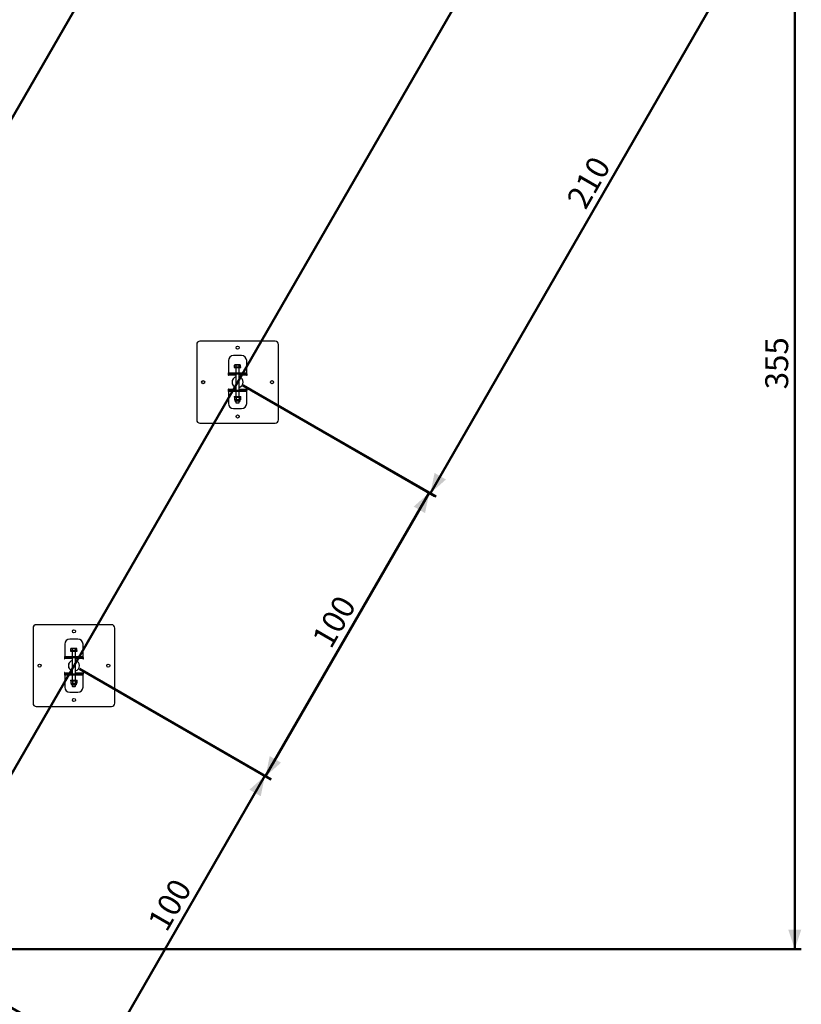
# Paper-space layout 'Fundatieplan' of a CAD drawing. Units: millimetres. Extents: x 0 to 59.4, y 0 to 42.1.
# Drawn here: x 32.7 to 44.6, y 14.2 to 29.3 of the extents above; entities that cross this region are included whole.
import ezdxf

# ---------------------------------------------------------------- set-up
doc = ezdxf.new("R2010")
doc.units = ezdxf.units.MM
doc.layers.add('LE_NORM', color=179, linetype='Continuous', lineweight=50)
doc.styles.add('SLDTEXTSTYLE0', font='TXT', dxfattribs={"width": 0.605})
doc.dimstyles.new('SLDDIMSTYLE5', dxfattribs={"dimtxt": 0.35, "dimasz": 0.3, "dimexe": 0, "dimexo": 0.0625, "dimgap": 0.0875, "dimtad": 1, "dimdec": 0, "dimlfac": 20, "dimrnd": 1e-09, "dimzin": 12, "dimdsep": 46, "dimtxsty": 'SLDTEXTSTYLE0', "dimsah": 1, "dimcen": 0.09, "dimadec": 0, "dimazin": 3, "dimtfac": 1, "dimtofl": 0, "dimtmove": 0, "dimatfit": 3, "dimfxl": 0, "dimfrac": 2, "dimtolj": 1, "dimtzin": 12, "dimarcsym": 0})

# ---------------------------------------------------------------- blocks, each defined once
blk = doc.blocks.new('_D_25')
at = {"layer": 'LE_NORM'}
for p, q in [((41.35, 32.816), (44.621, 32.816)), ((44.522, 32.816), (44.522, 15.058)), ((31.109, 15.058), (44.621, 15.058))]:
    blk.add_line(p, q, dxfattribs=at)
for points in [[(44.522, 32.816), (44.422, 32.516), (44.622, 32.516)], [(44.522, 15.058), (44.622, 15.358), (44.422, 15.358)]]:
    blk.add_solid(points, dxfattribs=at)
at = {"layer": 'LE_NORM', "insert": (44.071, 23.608), "char_height": 0.35, "attachment_point": 1, "rotation": 90, "style": 'SLDTEXTSTYLE0'}
blk.add_mtext('355', dxfattribs=at)
blk = doc.blocks.new('_D_26')
at = {"layer": 'LE_NORM'}
for p, q in [((41.337, 32.767), (44.284, 31.07)), ((44.198, 31.119), (38.956, 22.021)), ((36.096, 23.669), (39.042, 21.971))]:
    blk.add_line(p, q, dxfattribs=at)
for points in [[(44.198, 31.119), (43.961, 30.909), (44.135, 30.809)], [(38.956, 22.021), (39.193, 22.231), (39.019, 22.331)]]:
    blk.add_solid(points, dxfattribs=at)
at = {"layer": 'LE_NORM', "insert": (41.022, 26.51), "char_height": 0.35, "attachment_point": 1, "rotation": 60.0546, "style": 'SLDTEXTSTYLE0'}
blk.add_mtext('210', dxfattribs=at)
blk = doc.blocks.new('_D_27')
at = {"layer": 'LE_NORM'}
for p, q in [((36.096, 23.669), (39.023, 21.978)), ((38.938, 22.028), (36.438, 17.698)), ((33.596, 19.338), (36.523, 17.648))]:
    blk.add_line(p, q, dxfattribs=at)
for points in [[(38.938, 22.028), (38.701, 21.818), (38.874, 21.718)], [(36.438, 17.698), (36.674, 17.907), (36.501, 18.007)]]:
    blk.add_solid(points, dxfattribs=at)
at = {"layer": 'LE_NORM', "insert": (37.132, 19.803), "char_height": 0.35, "attachment_point": 1, "rotation": 60, "style": 'SLDTEXTSTYLE0'}
blk.add_mtext('100', dxfattribs=at)
blk = doc.blocks.new('_D_28')
at = {"layer": 'LE_NORM'}
for p, q in [((33.596, 19.338), (36.513, 17.654)), ((36.427, 17.704), (33.927, 13.373)), ((31.096, 15.008), (34.013, 13.324))]:
    blk.add_line(p, q, dxfattribs=at)
for points in [[(36.427, 17.704), (36.191, 17.494), (36.364, 17.394)], [(33.927, 13.373), (34.164, 13.583), (33.991, 13.683)]]:
    blk.add_solid(points, dxfattribs=at)
at = {"layer": 'LE_NORM', "insert": (34.622, 15.479), "char_height": 0.35, "attachment_point": 1, "rotation": 60, "style": 'SLDTEXTSTYLE0'}
blk.add_mtext('100', dxfattribs=at)
blk = doc.blocks.new('_D_29')
at = {"layer": 'LE_NORM'}
for p, q in [((26.729, 17.644), (39.159, 39.173)), ((39.109, 39.087), (43.44, 36.587)), ((31.059, 15.144), (43.489, 36.673))]:
    blk.add_line(p, q, dxfattribs=at)
for points in [[(39.109, 39.087), (39.319, 38.85), (39.419, 39.023)], [(43.44, 36.587), (43.23, 36.823), (43.13, 36.65)]]:
    blk.add_solid(points, dxfattribs=at)
at = {"layer": 'LE_NORM', "insert": (41.215, 38.392), "char_height": 0.35, "attachment_point": 1, "rotation": 330, "style": 'SLDTEXTSTYLE0'}
blk.add_mtext('100', dxfattribs=at)
blk = doc.blocks.new('_D_30')
at = {"layer": 'LE_NORM'}
for p, q in [((26.68, 17.657), (26.68, 37.124)), ((41.251, 37.025), (26.68, 37.025)), ((41.251, 32.915), (41.251, 37.124))]:
    blk.add_line(p, q, dxfattribs=at)
for points in [[(26.68, 37.025), (26.98, 36.925), (26.98, 37.125)], [(41.251, 37.025), (40.951, 37.125), (40.951, 36.925)]]:
    blk.add_solid(points, dxfattribs=at)
at = {"layer": 'LE_NORM', "insert": (33.637, 37.476), "char_height": 0.35, "attachment_point": 1, "style": 'SLDTEXTSTYLE0'}
blk.add_mtext('291', dxfattribs=at)

psp = doc.layouts.new('Fundatieplan')

# ---------------------------------------------------------------- linework, layer by layer
at = {"color": 7, "linetype": 'Continuous', "lineweight": 25}
for p, q in [((35.385, 24.293), (35.385, 23.143)), ((36.585, 24.343), (35.435, 24.343)), ((36.635, 23.143), (36.635, 24.293)), ((36.072, 24.123), (35.947, 24.123)), ((35.87, 24.046), (35.87, 23.846)), ((35.96, 23.95), (35.96, 23.94)), ((35.96, 23.95), (36.01, 23.95)), ((35.96, 23.94), (36.01, 23.94)), ((35.97, 23.982), (35.964, 23.979)), ((35.964, 23.95), (35.964, 23.979)), ((35.975, 23.982), (35.97, 23.982)), ((36.01, 23.982), (35.975, 23.982)), ((35.985, 23.94), (35.985, 23.861)), ((35.987, 23.95), (35.987, 23.979)), ((36.045, 23.982), (36.01, 23.982)), ((36.01, 23.95), (36.06, 23.95)), ((36.01, 23.94), (36.06, 23.94)), ((36.033, 23.95), (36.033, 23.979)), ((36.035, 23.861), (36.035, 23.94)), ((36.045, 23.982), (36.05, 23.982)), ((36.056, 23.979), (36.05, 23.982)), ((36.056, 23.95), (36.056, 23.979)), ((36.06, 23.94), (36.06, 23.95)), ((36.15, 23.846), (36.15, 24.046)), ((35.87, 23.846), (35.865, 23.846)), ((35.865, 23.846), (35.865, 23.823)), ((35.865, 23.823), (35.872, 23.823)), ((35.872, 23.846), (35.872, 23.861)), ((35.872, 23.861), (35.947, 23.861)), ((35.947, 23.846), (35.872, 23.846)), ((35.872, 23.831), (35.872, 23.846)), ((35.872, 23.823), (35.872, 23.831)), ((35.947, 23.861), (35.947, 23.846)), ((35.947, 23.861), (36.072, 23.861)), ((35.947, 23.846), (36.072, 23.846)), ((35.985, 23.846), (35.985, 23.591)), ((36.035, 23.591), (36.035, 23.846)), ((36.072, 23.846), (36.072, 23.861)), ((36.072, 23.861), (36.147, 23.861)), ((36.147, 23.846), (36.072, 23.846)), ((36.147, 23.861), (36.147, 23.846)), ((36.147, 23.846), (36.147, 23.831)), ((36.147, 23.831), (36.147, 23.823)), ((36.147, 23.823), (36.155, 23.823)), ((36.155, 23.846), (36.15, 23.846)), ((36.155, 23.823), (36.155, 23.846)), ((35.872, 23.613), (35.865, 23.613)), ((35.865, 23.613), (35.865, 23.591)), ((35.872, 23.606), (35.872, 23.613)), ((36.155, 23.613), (36.147, 23.613)), ((36.147, 23.613), (36.147, 23.606)), ((36.155, 23.591), (36.155, 23.613)), ((35.865, 23.591), (35.87, 23.591)), ((35.87, 23.591), (35.87, 23.391)), ((35.872, 23.591), (35.872, 23.606)), ((35.872, 23.576), (35.872, 23.591)), ((35.872, 23.591), (35.947, 23.591)), ((35.947, 23.576), (35.872, 23.576)), ((35.947, 23.591), (35.947, 23.576)), ((36.072, 23.591), (35.947, 23.591)), ((36.072, 23.576), (35.947, 23.576)), ((35.96, 23.496), (35.96, 23.486)), ((35.96, 23.496), (36.01, 23.496)), ((35.96, 23.486), (36.01, 23.486)), ((35.97, 23.486), (35.964, 23.482)), ((35.964, 23.482), (35.964, 23.449)), ((35.985, 23.576), (35.985, 23.496)), ((35.987, 23.482), (35.987, 23.449)), ((36.01, 23.496), (36.06, 23.496)), ((36.01, 23.486), (36.06, 23.486)), ((36.033, 23.482), (36.033, 23.449)), ((36.035, 23.496), (36.035, 23.576)), ((36.056, 23.482), (36.05, 23.486)), ((36.056, 23.482), (36.056, 23.449)), ((36.06, 23.486), (36.06, 23.496)), ((36.072, 23.576), (36.072, 23.591)), ((36.072, 23.591), (36.147, 23.591)), ((36.147, 23.576), (36.072, 23.576)), ((36.147, 23.606), (36.147, 23.591)), ((36.147, 23.591), (36.147, 23.576)), ((36.15, 23.591), (36.155, 23.591)), ((36.15, 23.391), (36.15, 23.591)), ((35.947, 23.313), (36.072, 23.313)), ((35.964, 23.449), (35.97, 23.446)), ((35.97, 23.446), (35.97, 23.433)), ((35.975, 23.446), (35.97, 23.446)), ((36.01, 23.446), (35.975, 23.446)), ((36.043, 23.426), (35.976, 23.426)), ((35.985, 23.426), (35.985, 23.404)), ((35.985, 23.404), (35.989, 23.4)), ((35.985, 23.404), (36.032, 23.404)), ((35.989, 23.4), (36.028, 23.4)), ((36.044, 23.446), (36.01, 23.446)), ((36.028, 23.4), (36.031, 23.4)), ((36.031, 23.4), (36.035, 23.404)), ((36.032, 23.404), (36.035, 23.404)), ((36.035, 23.404), (36.035, 23.426)), ((36.05, 23.446), (36.044, 23.446)), ((36.05, 23.446), (36.056, 23.449)), ((36.05, 23.433), (36.05, 23.446)), ((35.435, 23.093), (36.585, 23.093)), ((34.085, 20.013), (32.935, 20.013)), ((32.885, 19.963), (32.885, 18.813)), ((34.135, 18.813), (34.135, 19.963)), ((33.37, 19.715), (33.37, 19.515)), ((33.572, 19.793), (33.447, 19.793)), ((33.65, 19.515), (33.65, 19.715)), ((33.46, 19.62), (33.46, 19.61)), ((33.46, 19.62), (33.51, 19.62)), ((33.46, 19.61), (33.51, 19.61)), ((33.47, 19.652), (33.464, 19.649)), ((33.464, 19.62), (33.464, 19.649)), ((33.475, 19.652), (33.47, 19.652)), ((33.51, 19.652), (33.475, 19.652)), ((33.485, 19.61), (33.485, 19.53)), ((33.487, 19.62), (33.487, 19.649)), ((33.545, 19.652), (33.51, 19.652)), ((33.51, 19.62), (33.56, 19.62)), ((33.51, 19.61), (33.56, 19.61)), ((33.533, 19.62), (33.533, 19.649)), ((33.535, 19.53), (33.535, 19.61)), ((33.545, 19.652), (33.55, 19.652)), ((33.556, 19.649), (33.55, 19.652)), ((33.556, 19.62), (33.556, 19.649)), ((33.56, 19.61), (33.56, 19.62)), ((33.37, 19.515), (33.365, 19.515)), ((33.365, 19.515), (33.365, 19.493)), ((33.365, 19.493), (33.372, 19.493)), ((33.372, 19.515), (33.372, 19.53)), ((33.372, 19.53), (33.447, 19.53)), ((33.447, 19.515), (33.372, 19.515)), ((33.372, 19.5), (33.372, 19.515)), ((33.372, 19.493), (33.372, 19.5)), ((33.447, 19.53), (33.447, 19.515)), ((33.447, 19.53), (33.572, 19.53)), ((33.447, 19.515), (33.572, 19.515)), ((33.485, 19.515), (33.485, 19.26)), ((33.535, 19.26), (33.535, 19.515)), ((33.572, 19.515), (33.572, 19.53)), ((33.572, 19.53), (33.647, 19.53)), ((33.647, 19.515), (33.572, 19.515)), ((33.647, 19.53), (33.647, 19.515)), ((33.647, 19.515), (33.647, 19.5)), ((33.647, 19.5), (33.647, 19.493)), ((33.647, 19.493), (33.655, 19.493)), ((33.655, 19.515), (33.65, 19.515)), ((33.655, 19.493), (33.655, 19.515)), ((33.372, 19.283), (33.365, 19.283)), ((33.365, 19.283), (33.365, 19.26)), ((33.365, 19.26), (33.37, 19.26)), ((33.37, 19.26), (33.37, 19.06)), ((33.372, 19.275), (33.372, 19.283)), ((33.372, 19.26), (33.372, 19.275)), ((33.372, 19.245), (33.372, 19.26)), ((33.372, 19.26), (33.447, 19.26)), ((33.447, 19.26), (33.447, 19.245)), ((33.572, 19.26), (33.447, 19.26)), ((33.572, 19.245), (33.572, 19.26)), ((33.572, 19.26), (33.647, 19.26)), ((33.655, 19.283), (33.647, 19.283)), ((33.647, 19.283), (33.647, 19.275)), ((33.647, 19.275), (33.647, 19.26)), ((33.647, 19.26), (33.647, 19.245)), ((33.65, 19.26), (33.655, 19.26)), ((33.65, 19.06), (33.65, 19.26)), ((33.655, 19.26), (33.655, 19.283)), ((33.447, 19.245), (33.372, 19.245)), ((33.572, 19.245), (33.447, 19.245)), ((33.46, 19.166), (33.46, 19.156)), ((33.46, 19.166), (33.51, 19.166)), ((33.46, 19.156), (33.51, 19.156)), ((33.47, 19.156), (33.464, 19.152)), ((33.464, 19.152), (33.464, 19.119)), ((33.464, 19.119), (33.47, 19.116)), ((33.47, 19.116), (33.47, 19.103)), ((33.475, 19.116), (33.47, 19.116)), ((33.51, 19.116), (33.475, 19.116)), ((33.485, 19.245), (33.485, 19.166)), ((33.487, 19.152), (33.487, 19.119)), ((33.51, 19.166), (33.56, 19.166)), ((33.51, 19.156), (33.56, 19.156)), ((33.544, 19.116), (33.51, 19.116)), ((33.533, 19.152), (33.533, 19.119)), ((33.535, 19.166), (33.535, 19.245)), ((33.55, 19.116), (33.544, 19.116)), ((33.556, 19.152), (33.55, 19.156)), ((33.55, 19.116), (33.556, 19.119)), ((33.55, 19.103), (33.55, 19.116)), ((33.556, 19.152), (33.556, 19.119)), ((33.56, 19.156), (33.56, 19.166)), ((33.647, 19.245), (33.572, 19.245)), ((33.447, 18.983), (33.572, 18.983)), ((33.543, 19.096), (33.476, 19.096)), ((33.485, 19.096), (33.485, 19.074)), ((33.485, 19.074), (33.489, 19.07)), ((33.485, 19.074), (33.532, 19.074)), ((33.489, 19.07), (33.528, 19.07)), ((33.528, 19.07), (33.531, 19.07)), ((33.531, 19.07), (33.535, 19.074)), ((33.532, 19.074), (33.535, 19.074)), ((33.535, 19.074), (33.535, 19.096)), ((32.935, 18.763), (34.085, 18.763))]:
    psp.add_line(p, q, dxfattribs=at)
at = {"color": 8, "linetype": 'Continuous', "lineweight": 25}
for p, q in [((35.872, 23.831), (35.985, 23.831)), ((36.035, 23.831), (36.147, 23.831)), ((35.985, 23.606), (35.872, 23.606)), ((36.147, 23.606), (36.035, 23.606)), ((36.05, 23.433), (35.97, 23.433)), ((33.372, 19.5), (33.485, 19.5)), ((33.535, 19.5), (33.647, 19.5)), ((33.485, 19.275), (33.372, 19.275)), ((33.647, 19.275), (33.535, 19.275)), ((33.55, 19.103), (33.47, 19.103))]:
    psp.add_line(p, q, dxfattribs=at)
at = {"color": 7, "linetype": 'Continuous', "lineweight": 25}
for centre, radius in [((36.01, 24.243), 0.0237), ((35.485, 23.718), 0.0237), ((36.535, 23.718), 0.0238), ((36.01, 23.193), 0.0237), ((33.51, 19.913), 0.0237), ((32.985, 19.388), 0.0238), ((34.035, 19.388), 0.0238), ((33.51, 18.863), 0.0238)]:
    psp.add_circle(centre, radius, dxfattribs=at)
for centre, radius, start, end in [((35.435, 24.293), 0.05, 90, 180), ((36.585, 24.293), 0.05, 0, 90), ((35.947, 24.046), 0.0775, 90, 180), ((36.072, 24.046), 0.0775, 360, 90), ((36.01, 23.718), 0.085, 107.1046, 252.8954), ((36.01, 23.718), 0.0845, 107.209, 252.791), ((36.01, 23.718), 0.085, 287.1046, 72.8954), ((36.01, 23.718), 0.0845, 287.209, 72.791), ((35.947, 23.391), 0.0775, 180, 270), ((35.976, 23.433), 0.00643, 180, 270), ((36.043, 23.433), 0.00643, 270, 0), ((36.072, 23.391), 0.0775, 270, 360), ((35.435, 23.143), 0.05, 180, 270), ((36.585, 23.143), 0.05, 270, 360), ((32.935, 19.963), 0.05, 90, 180), ((34.085, 19.963), 0.05, 0, 90), ((33.447, 19.715), 0.0775, 90, 180), ((33.572, 19.715), 0.0775, 360, 90), ((33.51, 19.388), 0.085, 107.1046, 252.8954), ((33.51, 19.388), 0.0845, 107.209, 252.791), ((33.51, 19.388), 0.085, 287.1046, 72.8954), ((33.51, 19.388), 0.0845, 287.209, 72.791), ((33.476, 19.103), 0.00643, 180, 270), ((33.543, 19.103), 0.00643, 270, 0), ((33.447, 19.06), 0.0775, 180, 270), ((33.572, 19.06), 0.0775, 270, 360), ((32.935, 18.813), 0.05, 180, 270), ((34.085, 18.813), 0.05, 270, 360)]:
    psp.add_arc(centre, radius, start, end, dxfattribs=at)
for points, knots in [([(35.964, 23.979), (35.966, 23.98), (35.969, 23.982), (35.973, 23.982), (35.975, 23.982)], [0, 0, 0, 0, 0.495458, 1, 1, 1, 1]), ([(35.975, 23.982), (35.976, 23.982), (35.978, 23.982), (35.982, 23.982), (35.985, 23.98), (35.987, 23.979)], [0, 0, 0, 0, 0.070086, 0.530782, 1, 1, 1, 1]), ([(35.987, 23.979), (35.991, 23.98), (35.998, 23.982), (36.006, 23.982), (36.01, 23.982)], [0, 0, 0, 0, 0.495458, 1, 1, 1, 1]), ([(36.01, 23.982), (36.011, 23.982), (36.015, 23.982), (36.023, 23.982), (36.03, 23.98), (36.033, 23.979)], [0, 0, 0, 0, 0.070086, 0.530782, 1, 1, 1, 1]), ([(36.033, 23.979), (36.034, 23.979), (36.038, 23.981), (36.041, 23.982), (36.045, 23.982)], [0, 0, 0, 0, 0.188696, 1, 1, 1, 1]), ([(36.045, 23.982), (36.045, 23.982), (36.049, 23.982), (36.053, 23.98), (36.056, 23.979)], [0, 0, 0, 0, 0.214378, 1, 1, 1, 1]), ([(35.964, 23.482), (35.966, 23.483), (35.969, 23.485), (35.973, 23.486), (35.975, 23.486)], [0, 0, 0, 0, 0.495458, 1, 1, 1, 1]), ([(35.975, 23.486), (35.975, 23.486), (35.978, 23.486), (35.981, 23.485), (35.985, 23.483), (35.987, 23.482)], [0, 0, 0, 0, 0.070086, 0.530782, 1, 1, 1, 1]), ([(35.987, 23.482), (35.989, 23.483), (35.996, 23.485), (36.004, 23.485), (36.01, 23.486)], [0, 0, 0, 0, 0.257551, 1, 1, 1, 1]), ([(36.01, 23.486), (36.012, 23.486), (36.02, 23.486), (36.027, 23.484), (36.033, 23.482)], [0, 0, 0, 0, 0.268634, 1, 1, 1, 1]), ([(36.033, 23.482), (36.035, 23.483), (36.039, 23.485), (36.043, 23.486), (36.044, 23.486)], [0, 0, 0, 0, 0.495458, 1, 1, 1, 1]), ([(36.044, 23.486), (36.045, 23.486), (36.047, 23.486), (36.051, 23.485), (36.054, 23.483), (36.056, 23.482)], [0, 0, 0, 0, 0.0700858, 0.5307822, 1, 1, 1, 1]), ([(35.964, 23.449), (35.966, 23.448), (35.969, 23.446), (35.973, 23.446), (35.975, 23.446)], [0, 0, 0, 0, 0.495458, 1, 1, 1, 1]), ([(35.975, 23.446), (35.975, 23.446), (35.978, 23.446), (35.981, 23.446), (35.985, 23.448), (35.987, 23.449)], [0, 0, 0, 0, 0.070086, 0.530782, 1, 1, 1, 1]), ([(35.987, 23.449), (35.989, 23.449), (35.996, 23.447), (36.004, 23.446), (36.01, 23.446)], [0, 0, 0, 0, 0.257551, 1, 1, 1, 1]), ([(36.01, 23.446), (36.012, 23.446), (36.02, 23.446), (36.027, 23.448), (36.033, 23.449)], [0, 0, 0, 0, 0.268634, 1, 1, 1, 1]), ([(36.033, 23.449), (36.035, 23.448), (36.039, 23.446), (36.043, 23.446), (36.044, 23.446)], [0, 0, 0, 0, 0.495458, 1, 1, 1, 1]), ([(36.044, 23.446), (36.045, 23.446), (36.047, 23.446), (36.051, 23.446), (36.054, 23.448), (36.056, 23.449)], [0, 0, 0, 0, 0.070086, 0.530782, 1, 1, 1, 1]), ([(33.464, 19.649), (33.466, 19.65), (33.469, 19.652), (33.473, 19.652), (33.475, 19.652)], [0, 0, 0, 0, 0.495458, 1, 1, 1, 1]), ([(33.475, 19.652), (33.476, 19.652), (33.478, 19.652), (33.482, 19.651), (33.485, 19.65), (33.487, 19.649)], [0, 0, 0, 0, 0.070086, 0.530782, 1, 1, 1, 1]), ([(33.487, 19.649), (33.491, 19.65), (33.498, 19.652), (33.506, 19.652), (33.51, 19.652)], [0, 0, 0, 0, 0.495458, 1, 1, 1, 1]), ([(33.51, 19.652), (33.511, 19.652), (33.515, 19.652), (33.523, 19.651), (33.53, 19.65), (33.533, 19.649)], [0, 0, 0, 0, 0.070086, 0.530782, 1, 1, 1, 1]), ([(33.533, 19.649), (33.534, 19.649), (33.538, 19.651), (33.541, 19.652), (33.545, 19.652)], [0, 0, 0, 0, 0.188696, 1, 1, 1, 1]), ([(33.545, 19.652), (33.545, 19.652), (33.549, 19.652), (33.553, 19.65), (33.556, 19.649)], [0, 0, 0, 0, 0.214378, 1, 1, 1, 1]), ([(33.464, 19.152), (33.466, 19.153), (33.469, 19.155), (33.473, 19.156), (33.475, 19.156)], [0, 0, 0, 0, 0.495458, 1, 1, 1, 1]), ([(33.464, 19.119), (33.466, 19.118), (33.469, 19.116), (33.473, 19.116), (33.475, 19.116)], [0, 0, 0, 0, 0.495458, 1, 1, 1, 1]), ([(33.475, 19.156), (33.475, 19.156), (33.478, 19.156), (33.481, 19.155), (33.485, 19.153), (33.487, 19.152)], [0, 0, 0, 0, 0.070086, 0.530782, 1, 1, 1, 1]), ([(33.475, 19.116), (33.475, 19.116), (33.478, 19.116), (33.481, 19.116), (33.485, 19.118), (33.487, 19.119)], [0, 0, 0, 0, 0.070086, 0.530782, 1, 1, 1, 1]), ([(33.487, 19.152), (33.489, 19.153), (33.496, 19.155), (33.504, 19.155), (33.51, 19.156)], [0, 0, 0, 0, 0.2575513, 1, 1, 1, 1]), ([(33.487, 19.119), (33.489, 19.119), (33.496, 19.116), (33.504, 19.116), (33.51, 19.116)], [0, 0, 0, 0, 0.257551, 1, 1, 1, 1]), ([(33.51, 19.156), (33.512, 19.156), (33.52, 19.155), (33.527, 19.154), (33.533, 19.152)], [0, 0, 0, 0, 0.268634, 1, 1, 1, 1]), ([(33.51, 19.116), (33.512, 19.116), (33.52, 19.116), (33.527, 19.118), (33.533, 19.119)], [0, 0, 0, 0, 0.268634, 1, 1, 1, 1]), ([(33.533, 19.152), (33.535, 19.153), (33.539, 19.155), (33.543, 19.156), (33.544, 19.156)], [0, 0, 0, 0, 0.495458, 1, 1, 1, 1]), ([(33.533, 19.119), (33.535, 19.118), (33.539, 19.116), (33.543, 19.116), (33.544, 19.116)], [0, 0, 0, 0, 0.495458, 1, 1, 1, 1]), ([(33.544, 19.156), (33.545, 19.156), (33.547, 19.156), (33.551, 19.155), (33.554, 19.153), (33.556, 19.152)], [0, 0, 0, 0, 0.070086, 0.530782, 1, 1, 1, 1]), ([(33.544, 19.116), (33.545, 19.116), (33.547, 19.116), (33.551, 19.116), (33.554, 19.118), (33.556, 19.119)], [0, 0, 0, 0, 0.070086, 0.530782, 1, 1, 1, 1])]:
    psp.add_open_spline(points, degree=3, knots=knots, dxfattribs=at)

# ---------------------------------------------------------------- dimensions: what is measured, and where the dimension line sits
at = {"layer": 'LE_NORM'}
for base, p1, p2, angle, picture, middle in [((43.44, 36.587), (26.68, 17.558), (31.01, 15.058), 330, '_D_29', (41.275, 37.837)), ((44.522, 15.058), (41.251, 32.816), (31.01, 15.058), 90, '_D_25', (44.522, 23.937)), ((38.956, 22.021), (41.251, 32.816), (36.01, 23.718), 60.0546, '_D_26', (41.577, 26.57)), ((36.438, 17.698), (36.01, 23.718), (33.51, 19.388), 60, '_D_27', (37.688, 19.863)), ((33.927, 13.373), (33.51, 19.388), (31.01, 15.058), 60, '_D_28', (35.177, 15.538))]:
    dim = psp.add_linear_dim(base=base, p1=p1, p2=p2, angle=angle, dimstyle='SLDDIMSTYLE5', dxfattribs=at)
    dim.commit()
    dim.dimension.update_dxf_attribs({"geometry": picture, "text_midpoint": middle, "dimtype": 160})
dim = psp.add_linear_dim(base=(26.68, 37.025), p1=(41.251, 32.816), p2=(26.68, 17.558), dimstyle='SLDDIMSTYLE5', dxfattribs=at)
dim.commit()
dim.dimension.update_dxf_attribs({"geometry": '_D_30', "text_midpoint": (33.965, 37.025), "dimtype": 160})

doc.saveas('drawing.dxf')
